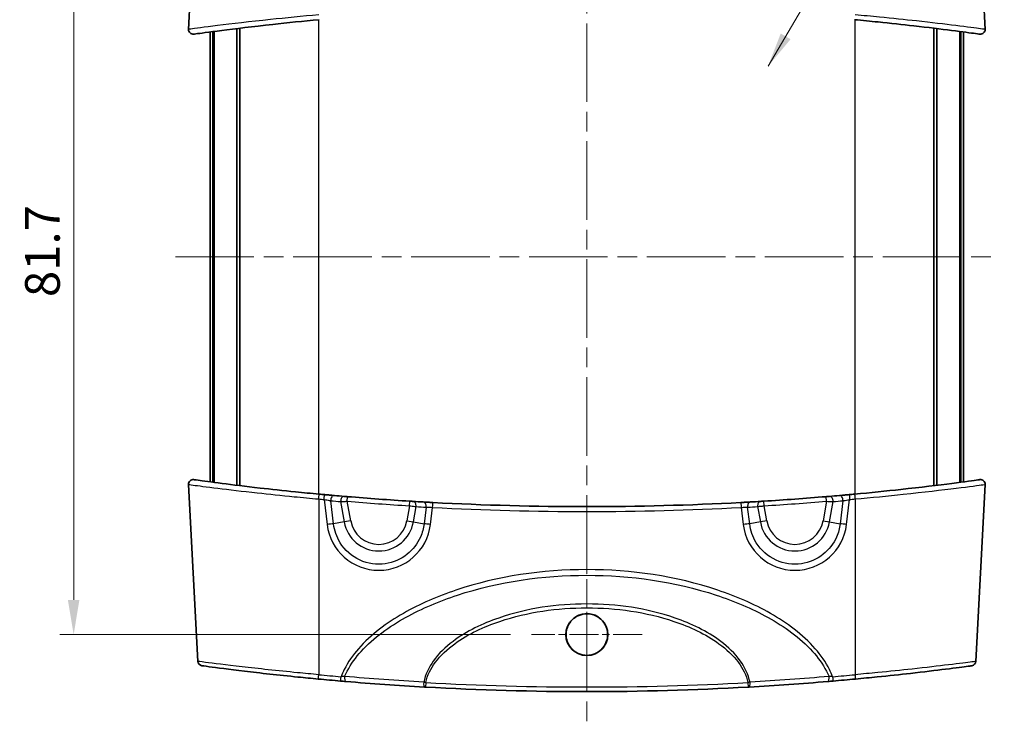
# Model space of a CAD drawing. Units: millimetres. Extents: x 0 to 2376, y 0 to 422.
# Drawn here: x 1009 to 1115, y 205 to 281 of the extents above; entities that cross this region are included whole.
import ezdxf

# ---------------------------------------------------------------- set-up
doc = ezdxf.new("R2010")
doc.units = ezdxf.units.MM
doc.header["$LTSCALE"] = 1.5
doc.linetypes.add('CHAIN', pattern=[0.3543, 0.2362, -0.0295, 0.0591, -0.0295])
doc.layers.get('Defpoints').update_dxf_attribs({"lineweight": 25})
for name, color, linetype, lineweight in [('Center Mark (ISO)', 131, 'Continuous', 18), ('Centerline (ISO)', 131, 'Continuous', 18), ('Dimension (ISO)', 7, 'Continuous', 18), ('Symbol (ISO)', 7, 'Continuous', 18), ('Visible (ISO)', 7, 'Continuous', 35), ('Visible Narrow (ISO)', 7, 'Continuous', 25)]:
    doc.layers.add(name, color=color, linetype=linetype, lineweight=lineweight)
doc.styles.add('Note Text (TK)', font='txt')
doc.dimstyles.new('Default - Method 1b (TK)', dxfattribs={"dimscale": 1.5, "dimtxt": 2.5, "dimasz": 2.5, "dimexe": 1, "dimexo": 1.5, "dimgap": 1, "dimtad": 1, "dimtoh": 1, "dimrnd": 1e-08, "dimdsep": 46, "dimtxsty": 'Note Text (TK)', "dimcen": 0.09, "dimdle": 5, "dimclrd": 100, "dimclre": 100, "dimclrt": 7, "dimadec": 1, "dimazin": 1, "dimtfac": 1, "dimtmove": 0, "dimatfit": 3, "dimfxl": 1, "dimtolj": 1, "dimlwd": -1, "dimlwe": -1, "dimarcsym": 0})
doc.dimstyles.new('Default - Method 1b (TK)$7', dxfattribs={"dimscale": 1.5, "dimtxt": 2.5, "dimasz": 2.5, "dimexe": 1, "dimexo": 1.5, "dimgap": 1, "dimtad": 1, "dimtoh": 1, "dimrnd": 1e-08, "dimdsep": 46, "dimtxsty": 'Note Text (TK)', "dimcen": 0.09, "dimdle": 5, "dimclrd": 100, "dimclre": 100, "dimclrt": 7, "dimadec": 1, "dimazin": 1, "dimtfac": 1, "dimtmove": 0, "dimatfit": 3, "dimfxl": 1, "dimtolj": 1, "dimlwd": -1, "dimlwe": -1, "dimarcsym": 0})

# ---------------------------------------------------------------- blocks, each defined once
blk = doc.blocks.new('*D44')
at = {"layer": 'Defpoints', "color": 0}
for p in [(1064.03, 296.14), (1014.53, 214.47), (1064.03, 214.47)]:
    blk.add_point(p, dxfattribs=at)
at = {"layer": 'Dimension (ISO)', "color": 100}
for p, q in [((1061.78, 296.14), (1013.03, 296.14)), ((1014.53, 292.39), (1014.53, 218.22)), ((1061.78, 214.47), (1013.03, 214.47))]:
    blk.add_line(p, q, dxfattribs=at)
for points in [[(1013.9, 292.39), (1015.15, 292.39), (1014.53, 296.14)], [(1013.9, 218.22), (1015.15, 218.22), (1014.53, 214.47)]]:
    blk.add_solid(points, dxfattribs=at)
at = {"layer": 'Dimension (ISO)', "color": 7, "insert": (1011.15, 250.96), "char_height": 3.75, "attachment_point": 4, "rotation": 90, "style": 'Note Text (TK)'}
blk.add_mtext('\\A1;81.7', dxfattribs=at)

msp = doc.modelspace()

# ---------------------------------------------------------------- linework, layer by layer
at = {"layer": 'Center Mark (ISO)', "linetype": 'CHAIN', "ltscale": 8.888787}
for p, q in [((1070.0277, 220.4667), (1070.0277, 208.4677)), ((1076.0271, 214.4672), (1064.0282, 214.4672))]:
    msp.add_line(p, q, dxfattribs=at)
at = {"layer": 'Centerline (ISO)', "linetype": 'CHAIN', "ltscale": 23.990969}
for p, q in [((1070.0276, 306.0524), (1070.0276, 204.5524)), ((1025.5276, 255.3024), (1114.5276, 255.3024))]:
    msp.add_line(p, q, dxfattribs=at)
at = {"layer": 'Visible (ISO)'}
for p, q in [((1027.9618, 299.0347), (1026.9593, 279.9071)), ((1112.0935, 299.0347), (1113.096, 279.9071)), ((1029.2776, 230.9828), (1029.2776, 279.622)), ((1029.5854, 230.9423), (1029.5854, 279.6625)), ((1029.708, 230.9263), (1029.708, 279.6786)), ((1032.179, 230.6133), (1032.179, 279.9915)), ((1032.5123, 230.5727), (1032.5123, 280.0322)), ((1107.543, 230.5727), (1107.543, 280.0322)), ((1107.8763, 230.6133), (1107.8763, 279.9915)), ((1110.3473, 230.9263), (1110.3473, 279.6786)), ((1110.4699, 230.9423), (1110.4699, 279.6625)), ((1110.7776, 230.9828), (1110.7776, 279.622)), ((1027.9618, 211.5702), (1026.9593, 230.6977)), ((1112.0935, 211.5702), (1113.096, 230.6977))]:
    msp.add_line(p, q, dxfattribs=at)
msp.add_circle((1070.0276, 214.4675), 2.2648, dxfattribs=at)
for centre, radius, start, end in [((1027.4587, 279.881), 0.5, 177, 277.851931), ((1112.5966, 279.881), 0.5, 262.148069, 3), ((1027.4587, 230.7239), 0.5, 82.148069, 183), ((1112.5966, 230.7239), 0.5, 357, 97.851931), ((1070.0276, 539.4041), 311.1017, 264.659895, 264.766813), ((1070.0276, 539.4041), 311.1017, 264.964239, 265.162706), ((1070.0276, 539.4041), 311.1017, 265.229948, 266.472091), ((1070.0276, 539.4041), 311.1017, 273.527909, 274.770052), ((1070.0276, 539.4041), 311.1017, 274.837294, 275.035761), ((1070.0276, 539.4041), 311.1017, 275.233187, 275.340105), ((1070.0276, 539.4041), 311.1017, 266.537522, 266.737345), ((1070.0276, 539.4041), 311.1017, 266.930784, 273.069216), ((1070.0276, 539.4041), 311.1017, 273.262655, 273.462478), ((1028.4611, 211.5963), 0.5, 183, 262.309265), ((1111.5942, 211.5963), 0.5, 277.690735, 357), ((1070.0276, 519.4041), 311.1017, 264.642652, 265.09067), ((1070.0276, 519.4041), 311.1017, 266.785407, 273.214593), ((1070.0276, 519.4041), 311.1017, 274.90933, 275.357348)]:
    msp.add_arc(centre, radius, start, end, dxfattribs=at)
for points, knots in [([(1027.5283, 279.386), (1027.5281, 279.386), (1027.6014, 279.396), (1028.1558, 279.472), (1029.1286, 279.6056), (1031.999, 279.9729), (1033.9179, 280.2072), (1037.6504, 280.6172), (1039.3621, 280.7921), (1041.0742, 280.9522)], [2.13308812, 2.13308812, 2.13308812, 2.13308812, 2.37812267, 2.37812267, 3.05439958, 3.05439958, 3.74950064, 3.74950064, 4.26619752, 4.26619752, 4.26619752, 4.26619752]), ([(1098.9811, 280.9522), (1099.8343, 280.8724), (1100.6875, 280.7891), (1102.8668, 280.5673), (1104.1689, 280.4257), (1106.9402, 280.1088), (1108.3408, 279.9363), (1110.6734, 279.6382), (1111.5648, 279.5174), (1112.3708, 279.4075), (1112.5265, 279.3861), (1112.5269, 279.386)], [0, 0, 0, 0, 0.25748161, 0.25748161, 0.66945217, 0.66945217, 1.20501391, 1.20501391, 1.77711971, 1.77711971, 2.13308812, 2.13308812, 2.13308812, 2.13308812]), ([(1041.0742, 229.6527), (1040.221, 229.7324), (1039.3678, 229.8158), (1037.1884, 230.0376), (1035.8864, 230.1791), (1033.1151, 230.496), (1031.7145, 230.6685), (1029.3819, 230.9667), (1028.4905, 231.0874), (1027.6845, 231.1973), (1027.5288, 231.2187), (1027.5283, 231.2188)], [0, 0, 0, 0, 0.25748161, 0.25748161, 0.66945217, 0.66945217, 1.20501391, 1.20501391, 1.77711971, 1.77711971, 2.13308812, 2.13308812, 2.13308812, 2.13308812]), ([(1112.5269, 231.2188), (1112.5272, 231.2189), (1112.4539, 231.2089), (1111.8995, 231.1328), (1110.9266, 230.9992), (1108.0563, 230.632), (1106.1373, 230.3977), (1102.4049, 229.9877), (1100.6932, 229.8127), (1098.9811, 229.6527)], [2.13308812, 2.13308812, 2.13308812, 2.13308812, 2.37812267, 2.37812267, 3.05439958, 3.05439958, 3.74950064, 3.74950064, 4.26619752, 4.26619752, 4.26619752, 4.26619752]), ([(1042.7199, 229.5032), (1042.6508, 229.5093), (1042.5751, 229.516), (1042.3653, 229.5347), (1042.2233, 229.5474), (1041.9377, 229.5731), (1041.7949, 229.5861), (1041.6522, 229.5992)], [0, 0, 0, 0, 0.029004175, 0.029004175, 0.075410854, 0.075410854, 0.118455909, 0.118455909, 0.118455909, 0.118455909]), ([(1044.1574, 229.3799), (1044.1229, 229.3828), (1044.0884, 229.3857), (1044.0004, 229.3931), (1043.9479, 229.3975), (1043.8612, 229.4048), (1043.8253, 229.4078), (1043.7935, 229.4105)], [0, 0, 0, 0, 0.0104005861, 0.0104005861, 0.0270415239, 0.0270415239, 0.0403741126, 0.0403741126, 0.0403741126, 0.0403741126]), ([(1096.2617, 229.4105), (1096.238, 229.4085), (1096.212, 229.4063), (1096.1399, 229.4002), (1096.0911, 229.3961), (1095.9939, 229.388), (1095.9459, 229.3839), (1095.8979, 229.3799)], [0, 0, 0, 0, 0.0099636374, 0.0099636374, 0.0259054572, 0.0259054572, 0.0403741149, 0.0403741149, 0.0403741149, 0.0403741149]), ([(1098.403, 229.5992), (1098.3052, 229.5902), (1098.2074, 229.5813), (1097.9573, 229.5586), (1097.8079, 229.5452), (1097.5479, 229.522), (1097.4349, 229.512), (1097.3354, 229.5032)], [0, 0, 0, 0, 0.029511908, 0.029511908, 0.076730962, 0.076730962, 0.118455886, 0.118455886, 0.118455886, 0.118455886]), ([(1051.2387, 228.8703), (1051.2157, 228.8717), (1051.1904, 228.8732), (1051.1201, 228.8775), (1051.0723, 228.8804), (1050.9774, 228.8862), (1050.9308, 228.8891), (1050.8841, 228.892)], [0, 0, 0, 0, 0.0097792661, 0.0097792661, 0.0254260919, 0.0254260919, 0.0394762371, 0.0394762371, 0.0394762371, 0.0394762371]), ([(1053.3705, 228.7487), (1053.2731, 228.7539), (1053.1757, 228.7592), (1052.9272, 228.7727), (1052.7792, 228.7809), (1052.5258, 228.7951), (1052.4173, 228.8012), (1052.3218, 228.8067)], [0, 0, 0, 0, 0.029324661, 0.029324661, 0.076244118, 0.076244118, 0.11675797, 0.11675797, 0.11675797, 0.11675797]), ([(1087.7335, 228.8067), (1087.6649, 228.8028), (1087.5896, 228.7985), (1087.3803, 228.7867), (1087.2382, 228.7788), (1086.9579, 228.7634), (1086.8214, 228.756), (1086.6847, 228.7487)], [0, 0, 0, 0, 0.029096763, 0.029096763, 0.075651583, 0.075651583, 0.11675797, 0.11675797, 0.11675797, 0.11675797]), ([(1089.1712, 228.892), (1089.1384, 228.89), (1089.1057, 228.8879), (1089.0221, 228.8828), (1088.9723, 228.8798), (1088.8863, 228.8745), (1088.8492, 228.8723), (1088.8166, 228.8703)], [0, 0, 0, 0, 0.0098605965, 0.0098605965, 0.025637551, 0.025637551, 0.0394762374, 0.0394762374, 0.0394762374, 0.0394762374]), ([(1070.0276, 216.7167), (1069.7303, 216.7167), (1069.4359, 216.6577), (1068.8874, 216.4289), (1068.6386, 216.2613), (1068.2469, 215.8659), (1068.0976, 215.6513), (1067.8934, 215.2126), (1067.8298, 214.9961), (1067.7683, 214.5492), (1067.7715, 214.3212), (1067.8523, 213.8361), (1067.9417, 213.5845), (1068.2207, 213.0945), (1068.4188, 212.8669), (1068.8803, 212.5117), (1069.1356, 212.3828), (1069.6812, 212.2265), (1069.9666, 212.2007), (1070.5455, 212.258), (1070.8329, 212.3458), (1071.357, 212.6283), (1071.5884, 212.8202), (1071.9513, 213.2683), (1072.085, 213.5158), (1072.2431, 214.0097), (1072.2792, 214.2482), (1072.275, 214.7083), (1072.2406, 214.9272), (1072.1026, 215.369), (1071.9934, 215.5873), (1071.6762, 216.0267), (1071.4541, 216.2321), (1071.0164, 216.4989), (1070.8196, 216.5834), (1070.4228, 216.6905), (1070.2256, 216.7167), (1070.0276, 216.7167)], [0, 0, 0, 0, 0.08919563, 0.08919563, 0.17831303, 0.17831303, 0.25617294, 0.25617294, 0.32350436, 0.32350436, 0.39153025, 0.39153025, 0.4710431, 0.4710431, 0.56069856, 0.56069856, 0.64575207, 0.64575207, 0.73096001, 0.73096001, 0.82026219, 0.82026219, 0.90957793, 0.90957793, 0.99325471, 0.99325471, 1.06517506, 1.06517506, 1.13130601, 1.13130601, 1.20405414, 1.20405414, 1.29391658, 1.29391658, 1.35784331, 1.35784331, 1.41723976, 1.41723976, 1.41723976, 1.41723976]), ([(1028.3948, 211.1007), (1028.396, 211.1004), (1028.6692, 211.0634), (1029.9782, 210.8901), (1031.3096, 210.7164), (1034.6722, 210.3134), (1036.6807, 210.0876), (1039.5113, 209.8019), (1040.2461, 209.7303), (1040.981, 209.6614)], [1.79193353, 1.79193353, 1.79193353, 1.79193353, 2.24274045, 2.24274045, 2.90285609, 2.90285609, 3.54635075, 3.54635075, 3.76741018, 3.76741018, 3.76741018, 3.76741018]), ([(1099.0743, 209.6614), (1099.8665, 209.7357), (1100.6589, 209.8131), (1102.6827, 210.0185), (1103.8919, 210.149), (1106.4659, 210.4403), (1107.7669, 210.5982), (1109.9571, 210.8734), (1110.7964, 210.985), (1111.5236, 211.0822), (1111.6594, 211.1004), (1111.6597, 211.1005)], [0, 0, 0, 0, 0.23832832, 0.23832832, 0.61965363, 0.61965363, 1.11537653, 1.11537653, 1.65575232, 1.65575232, 1.97545361, 1.97545361, 1.97545361, 1.97545361]), ([(1043.4038, 209.4437), (1043.4989, 209.4356), (1043.594, 209.4275), (1043.7823, 209.4114), (1043.8755, 209.4036), (1043.9658, 209.396)], [0, 0, 0, 0, 0.0285794702, 0.0285794702, 0.0574426521, 0.0574426521, 0.0574426521, 0.0574426521]), ([(1043.9658, 209.396), (1045.3549, 209.2792), (1046.7596, 209.1705), (1049.5949, 208.9709), (1051.0255, 208.8799), (1052.4663, 208.7985)], [0, 0, 0, 0, 0.443774272, 0.443774272, 0.887548545, 0.887548545, 0.887548545, 0.887548545]), ([(1052.4663, 208.7985), (1052.4853, 208.7974), (1052.5046, 208.7963), (1052.5433, 208.7941), (1052.5628, 208.793), (1052.5824, 208.7919)], [0, 0, 0, 0, 0.0058484017, 0.0058484017, 0.0117042033, 0.0117042033, 0.0117042033, 0.0117042033]), ([(1087.4729, 208.7919), (1087.4924, 208.793), (1087.512, 208.7941), (1087.5507, 208.7963), (1087.57, 208.7974), (1087.589, 208.7985)], [0, 0, 0, 0, 0.0058557994, 0.0058557994, 0.0117042033, 0.0117042033, 0.0117042033, 0.0117042033]), ([(1087.589, 208.7985), (1089.0298, 208.8799), (1090.4603, 208.9709), (1093.2957, 209.1705), (1094.7004, 209.2792), (1096.0894, 209.396)], [0, 0, 0, 0, 0.443774272, 0.443774272, 0.887548545, 0.887548545, 0.887548545, 0.887548545]), ([(1096.0894, 209.396), (1096.1798, 209.4036), (1096.273, 209.4114), (1096.4613, 209.4275), (1096.5564, 209.4356), (1096.6515, 209.4437)], [0, 0, 0, 0, 0.0288627429, 0.0288627429, 0.0574426521, 0.0574426521, 0.0574426521, 0.0574426521])]:
    msp.add_open_spline(points, degree=3, knots=knots, dxfattribs=at)
at = {"layer": 'Visible Narrow (ISO)'}
for p, q in [((1041.0276, 229.657), (1041.0276, 280.9478)), ((1099.0276, 229.657), (1099.0276, 280.9478)), ((1041.0276, 229.1287), (1041.0276, 210.133)), ((1041.6066, 229.0751), (1041.9397, 226.3695)), ((1042.6361, 226.4399), (1042.3278, 228.9438)), ((1044.1158, 228.8817), (1044.1574, 229.3799)), ((1095.9395, 228.8817), (1095.8979, 229.3799)), ((1097.7274, 228.9438), (1097.4192, 226.4399)), ((1098.1156, 226.3695), (1098.4486, 229.0751)), ((1099.0276, 229.1287), (1099.0276, 210.133)), ((1043.4032, 228.8509), (1043.7924, 226.6438)), ((1044.4887, 226.7666), (1044.1158, 228.8817)), ((1050.8533, 228.3929), (1050.5666, 226.7666)), ((1050.8533, 228.3929), (1050.8841, 228.892)), ((1051.2629, 226.6438), (1051.5567, 228.3098)), ((1052.6415, 228.2461), (1052.4192, 226.4399)), ((1053.1156, 226.3695), (1053.3438, 228.2232)), ((1086.7115, 228.2232), (1086.9397, 226.3695)), ((1087.6361, 226.4399), (1087.4137, 228.2461)), ((1088.4986, 228.3098), (1088.7924, 226.6438)), ((1089.202, 228.3929), (1089.1712, 228.892)), ((1089.4887, 226.7666), (1089.202, 228.3929)), ((1095.9395, 228.8817), (1095.5666, 226.7666)), ((1096.2629, 226.6438), (1096.6521, 228.8509)), ((1043.7924, 226.6438), (1042.6361, 226.4399)), ((1044.4887, 226.7666), (1043.7924, 226.6438)), ((1050.5666, 226.7666), (1051.2629, 226.6438)), ((1051.2629, 226.6438), (1052.4192, 226.4399)), ((1088.7924, 226.6438), (1087.6361, 226.4399)), ((1089.4887, 226.7666), (1088.7924, 226.6438)), ((1095.5666, 226.7666), (1096.2629, 226.6438)), ((1096.2629, 226.6438), (1097.4192, 226.4399)), ((1052.6104, 209.2912), (1052.5824, 208.7919)), ((1087.4449, 209.2912), (1087.4729, 208.7919))]:
    msp.add_line(p, q, dxfattribs=at)
for centre, radius, start, end in [((1070.0276, 539.3779), 311.6017, 264.659895, 264.766813), ((1069.6795, 539.3427), 311.6017, 264.964239, 265.162706), ((1070.3758, 539.3427), 311.6017, 274.837294, 275.035761), ((1070.0276, 539.3779), 311.6017, 275.233187, 275.340105), ((1070.0276, 539.4041), 311.6017, 265.229948, 266.472091), ((1070.3758, 539.3427), 311.6017, 266.537522, 266.737345), ((1070.0276, 539.3779), 311.6017, 266.930784, 273.069216), ((1069.6795, 539.3427), 311.6017, 273.262655, 273.462478), ((1070.0276, 539.4041), 311.6017, 273.527909, 274.770052), ((1047.5276, 227.3024), 3.7929, 190, 350), ((1047.5276, 227.3024), 3.0858, 190, 350), ((1092.5276, 227.3024), 3.7929, 190, 350), ((1092.5276, 227.3024), 3.0858, 190, 350), ((1070.0276, 519.3779), 310.6017, 264.642652, 265.09067), ((1070.0276, 519.3779), 310.6017, 274.90933, 275.357348), ((1070.0276, 519.4041), 310.6017, 266.785407, 273.214593)]:
    msp.add_arc(centre, radius, start, end, dxfattribs=at)
for centre, major_axis, ratio, start_param, end_param in [((1041.0276, 229.1548), (0.0465, 0.4978), 0.0048774, 4.66025656, 6.2831853), ((1041.6066, 229.1013), (0.0456, 0.4979), 0.00478003, 4.66024755, 6.2831853), ((1042.676, 229.0052), (0.0439, 0.4981), 0.69468641, 0, 1.75527997), ((1043.7514, 228.9123), (0.0422, 0.4982), 0.69501847, 0, 1.75287307), ((1096.3039, 228.9123), (-0.0422, 0.4982), 0.69501847, 4.53031224, 6.28318531), ((1097.3793, 229.0052), (-0.0439, 0.4981), 0.69468641, 4.52790534, 6.28318531), ((1098.4486, 229.1013), (-0.0456, 0.4979), 0.00478003, 0, 1.62293775), ((1099.0276, 229.1548), (-0.0465, 0.4978), 0.0048774, 0, 1.62292875), ((1051.2085, 228.3712), (0.0302, 0.4991), 0.70479656, 4.63179493, 6.28318531), ((1052.2934, 228.3075), (0.0285, 0.4992), 0.70465259, 4.62933714, 6.28318531), ((1053.3438, 228.2494), (0.0268, 0.4993), 0.00280602, 4.66010427, 6.2831853), ((1086.7115, 228.2494), (-0.0268, 0.4993), 0.00280602, 0, 1.62308103), ((1087.7619, 228.3075), (-0.0285, 0.4992), 0.70465259, 0, 1.65384817), ((1088.8468, 228.3712), (-0.0302, 0.4991), 0.70479655, 0, 1.65139038), ((1041.9397, 226.3171), (-0.9925, -0.1222), 0.05194486, 3.9283436, 4.7059941), ((1047.5276, 227.0593), (0, -5.638), 0.99862577, 4.83505022, 7.73132039), ((1053.1156, 226.3171), (0.9925, -0.1222), 0.05194486, 1.57719121, 2.3548417), ((1086.9397, 226.3171), (-0.9925, -0.1222), 0.05194486, 3.9283436, 4.7059941), ((1092.5276, 227.0593), (0, -5.638), 0.99862577, 4.83505022, 7.73132039), ((1098.1156, 226.3171), (0.9925, -0.1222), 0.05194486, 1.57719121, 2.3548417), ((1041.0276, 210.1592), (-0.0467, -0.4978), 0.00489311, 0, 1.51866538), ((1043.4466, 209.9419), (-0.0428, -0.4982), 0.00448497, 0, 1.51862871), ((1044.0077, 209.8942), (-0.0419, -0.4982), 0.33891224, 4.6549536, 6.28318531), ((1096.0476, 209.8942), (0.0419, -0.4982), 0.33891224, 0, 1.62823171), ((1096.6087, 209.9419), (0.0428, -0.4982), 0.00448497, 4.76455659, 6.2831853), ((1099.0276, 210.1592), (0.0467, -0.4978), 0.00489311, 4.76451993, 6.2831853), ((1052.4946, 209.2977), (-0.0282, -0.4992), 0.2264758, 4.67662944, 6.28318531), ((1087.5607, 209.2977), (0.0282, -0.4992), 0.2264758, 0, 1.60655587)]:
    msp.add_ellipse(centre, major_axis=major_axis, ratio=ratio, start_param=start_param, end_param=end_param, dxfattribs=at)
for points, knots in [([(1041.0276, 281.4762), (1039.2493, 281.3159), (1037.4715, 281.1406), (1033.5952, 280.73), (1031.6025, 280.4953), (1028.6222, 280.1274), (1027.6122, 279.9936), (1027.0366, 279.9175), (1026.9605, 279.9074), (1026.9608, 279.9075)], [-4.26619752, -4.26619752, -4.26619752, -4.26619752, -3.74950064, -3.74950064, -3.05439958, -3.05439958, -2.37812267, -2.37812267, -2.13308812, -2.13308812, -2.13308812, -2.13308812]), ([(1113.0945, 279.9075), (1113.0941, 279.9076), (1112.9324, 279.929), (1112.0956, 280.0391), (1111.1701, 280.1601), (1108.7481, 280.4587), (1107.2938, 280.6315), (1104.4158, 280.9489), (1103.0635, 281.0907), (1100.8, 281.3128), (1099.9138, 281.3963), (1099.0276, 281.4762)], [-2.13308812, -2.13308812, -2.13308812, -2.13308812, -1.77711971, -1.77711971, -1.20501391, -1.20501391, -0.66945217, -0.66945217, -0.25748161, -0.25748161, 0, 0, 0, 0]), ([(1026.9608, 230.6973), (1026.9612, 230.6972), (1027.1228, 230.6758), (1027.9597, 230.5657), (1028.8852, 230.4448), (1031.3072, 230.1462), (1032.7615, 229.9734), (1035.6395, 229.656), (1036.9918, 229.5142), (1039.2552, 229.292), (1040.1415, 229.2085), (1041.0276, 229.1287)], [-2.13308812, -2.13308812, -2.13308812, -2.13308812, -1.77711971, -1.77711971, -1.20501391, -1.20501391, -0.66945217, -0.66945217, -0.25748161, -0.25748161, 0, 0, 0, 0]), ([(1099.0276, 229.1287), (1100.806, 229.289), (1102.5838, 229.4642), (1106.4601, 229.8749), (1108.4527, 230.1096), (1111.4331, 230.4774), (1112.4431, 230.6112), (1113.0187, 230.6874), (1113.0948, 230.6974), (1113.0945, 230.6973)], [-4.26619752, -4.26619752, -4.26619752, -4.26619752, -3.74950064, -3.74950064, -3.05439958, -3.05439958, -2.37812267, -2.37812267, -2.13308812, -2.13308812, -2.13308812, -2.13308812]), ([(1041.6066, 229.0751), (1041.7031, 229.0563), (1041.7997, 229.038), (1041.9927, 229.0021), (1042.0886, 228.9849), (1042.2302, 228.9602), (1042.2812, 228.9515), (1042.3278, 228.9438)], [-0.118455909, -0.118455909, -0.118455909, -0.118455909, -0.075410854, -0.075410854, -0.029004175, -0.029004175, 0, 0, 0, 0]), ([(1097.7274, 228.9438), (1097.7945, 228.9549), (1097.8708, 228.968), (1098.0463, 228.9992), (1098.1473, 229.0177), (1098.3163, 229.0495), (1098.3825, 229.0622), (1098.4486, 229.0751)], [-0.118455886, -0.118455886, -0.118455886, -0.118455886, -0.076730962, -0.076730962, -0.029511908, -0.029511908, 0, 0, 0, 0]), ([(1043.4032, 228.8509), (1043.4655, 228.8536), (1043.5356, 228.8566), (1043.7056, 228.8639), (1043.8083, 228.8683), (1043.9807, 228.8758), (1044.0482, 228.8787), (1044.1158, 228.8817)], [-0.0403741126, -0.0403741126, -0.0403741126, -0.0403741126, -0.0270415239, -0.0270415239, -0.0104005861, -0.0104005861, 0, 0, 0, 0]), ([(1050.8533, 228.3929), (1050.9459, 228.382), (1051.0385, 228.371), (1051.2267, 228.3488), (1051.3214, 228.3376), (1051.4608, 228.3211), (1051.511, 228.3152), (1051.5567, 228.3098)], [-0.0394762371, -0.0394762371, -0.0394762371, -0.0394762371, -0.0254260919, -0.0254260919, -0.0097792661, -0.0097792661, 0, 0, 0, 0]), ([(1052.6415, 228.2461), (1052.7054, 228.2429), (1052.7779, 228.2398), (1052.9475, 228.2334), (1053.0466, 228.2303), (1053.2131, 228.226), (1053.2784, 228.2245), (1053.3438, 228.2232)], [-0.11675797, -0.11675797, -0.11675797, -0.11675797, -0.076244118, -0.076244118, -0.029324661, -0.029324661, 0, 0, 0, 0]), ([(1086.7115, 228.2232), (1086.8031, 228.225), (1086.8946, 228.2272), (1087.0824, 228.2326), (1087.1776, 228.2359), (1087.3176, 228.2415), (1087.3679, 228.2438), (1087.4137, 228.2461)], [-0.11675797, -0.11675797, -0.11675797, -0.11675797, -0.075651583, -0.075651583, -0.029096763, -0.029096763, 0, 0, 0, 0]), ([(1088.4986, 228.3098), (1088.5633, 228.3175), (1088.6369, 228.3261), (1088.8075, 228.3463), (1088.9063, 228.3579), (1089.072, 228.3775), (1089.137, 228.3852), (1089.202, 228.3929)], [-0.0394762374, -0.0394762374, -0.0394762374, -0.0394762374, -0.025637551, -0.025637551, -0.0098605965, -0.0098605965, 0, 0, 0, 0]), ([(1095.9395, 228.8817), (1096.0335, 228.8776), (1096.1275, 228.8735), (1096.3178, 228.8653), (1096.4134, 228.8612), (1096.5546, 228.8551), (1096.6056, 228.8529), (1096.6521, 228.8509)], [-0.0403741149, -0.0403741149, -0.0403741149, -0.0403741149, -0.0259054572, -0.0259054572, -0.0099636374, -0.0099636374, 0, 0, 0, 0]), ([(1052.4192, 226.4399), (1052.3624, 225.9486), (1052.2311, 225.4654), (1051.7106, 224.287), (1051.2119, 223.6402), (1049.9109, 222.6055), (1049.0858, 222.2493), (1047.3034, 221.9936), (1046.3438, 222.1307), (1044.6131, 222.9159), (1043.8548, 223.5831), (1042.9627, 225.0209), (1042.7191, 225.7216), (1042.6361, 226.4399)], [-1.44813509, -1.44813509, -1.44813509, -1.44813509, -1.14761794, -1.14761794, -0.6667905, -0.6667905, -0.14127233, -0.14127233, 0.42250362, 0.42250362, 1.00872187, 1.00872187, 1.44813509, 1.44813509, 1.44813509, 1.44813509]), ([(1097.4192, 226.4399), (1097.3624, 225.9486), (1097.2311, 225.4654), (1096.7106, 224.287), (1096.2119, 223.6402), (1094.9109, 222.6055), (1094.0858, 222.2493), (1092.3034, 221.9936), (1091.3438, 222.1307), (1089.6131, 222.9159), (1088.8548, 223.5831), (1087.9627, 225.0209), (1087.7191, 225.7216), (1087.6361, 226.4399)], [-1.44813509, -1.44813509, -1.44813509, -1.44813509, -1.14761794, -1.14761794, -0.6667905, -0.6667905, -0.14127233, -0.14127233, 0.42250362, 0.42250362, 1.00872187, 1.00872187, 1.44813509, 1.44813509, 1.44813509, 1.44813509]), ([(1096.6087, 209.9157), (1096.508, 210.18), (1096.3932, 210.4389), (1095.8598, 211.5027), (1095.3311, 212.2495), (1093.3708, 214.4913), (1091.6697, 215.7312), (1088.0738, 217.7902), (1086.1593, 218.6099), (1079.6437, 220.8003), (1074.8285, 221.4926), (1070.0276, 221.4926), (1065.2268, 221.4926), (1060.4116, 220.8003), (1053.896, 218.6099), (1051.9815, 217.7902), (1048.3856, 215.7312), (1046.6845, 214.4913), (1044.7242, 212.2495), (1044.1955, 211.5027), (1043.662, 210.4389), (1043.5473, 210.18), (1043.4466, 209.9157)], [-6.2975108, -6.2975108, -6.2975108, -6.2975108, -6.21252138, -6.21252138, -5.94011449, -5.94011449, -5.31807468, -5.31807468, -4.69603487, -4.69603487, -3.25579066, -3.25579066, -3.25579066, -1.81554644, -1.81554644, -1.19350663, -1.19350663, -0.57146682, -0.57146682, -0.29905994, -0.29905994, -0.21407051, -0.21407051, -0.21407051, -0.21407051]), ([(1043.8416, 209.937), (1043.9253, 210.1359), (1044.0177, 210.3316), (1044.5192, 211.295), (1045.0413, 212.0064), (1046.977, 214.1447), (1048.6568, 215.3323), (1052.2077, 217.3087), (1054.0982, 218.0981), (1060.5321, 220.2099), (1065.287, 220.8812), (1070.0276, 220.8812), (1074.7683, 220.8812), (1079.5232, 220.2099), (1085.9571, 218.0981), (1087.8476, 217.3087), (1091.3985, 215.3323), (1093.0782, 214.1447), (1095.0139, 212.0064), (1095.5361, 211.295), (1096.0376, 210.3316), (1096.13, 210.1359), (1096.2137, 209.937)], [0.23120169, 0.23120169, 0.23120169, 0.23120169, 0.29905994, 0.29905994, 0.57146682, 0.57146682, 1.19350663, 1.19350663, 1.81554644, 1.81554644, 3.25579066, 3.25579066, 3.25579066, 4.69603487, 4.69603487, 5.31807468, 5.31807468, 5.94011449, 5.94011449, 6.21252138, 6.21252138, 6.28037963, 6.28037963, 6.28037963, 6.28037963]), ([(1087.6727, 209.3219), (1087.4994, 210.1518), (1087.1188, 210.9288), (1086.0414, 212.4352), (1085.3012, 213.133), (1083.0092, 214.8564), (1081.3112, 215.6572), (1076.5011, 217.3201), (1073.2576, 217.779), (1070.0276, 217.779), (1066.7977, 217.779), (1063.5542, 217.3201), (1058.7441, 215.6572), (1057.0461, 214.8564), (1054.7541, 213.133), (1054.0139, 212.4352), (1052.9364, 210.9288), (1052.5559, 210.1518), (1052.3826, 209.3219)], [-4.2774489, -4.2774489, -4.2774489, -4.2774489, -4.03438, -4.03438, -3.74114731, -3.74114731, -3.19472661, -3.19472661, -2.23804927, -2.23804927, -2.23804927, -1.28137193, -1.28137193, -0.73495123, -0.73495123, -0.44171854, -0.44171854, -0.19864964, -0.19864964, -0.19864964, -0.19864964]), ([(1052.6104, 209.2912), (1052.7832, 210.075), (1053.157, 210.8093), (1054.2172, 212.241), (1054.948, 212.9073), (1057.2109, 214.5544), (1058.8873, 215.3216), (1063.6363, 216.9162), (1066.8387, 217.3578), (1070.0276, 217.3578), (1073.2166, 217.3578), (1076.419, 216.9162), (1081.168, 215.3216), (1082.8444, 214.5544), (1085.1073, 212.9073), (1085.8381, 212.241), (1086.8983, 210.8093), (1087.2721, 210.075), (1087.4449, 209.2912)], [0.20046207, 0.20046207, 0.20046207, 0.20046207, 0.44171854, 0.44171854, 0.73495123, 0.73495123, 1.28137193, 1.28137193, 2.23804927, 2.23804927, 2.23804927, 3.19472661, 3.19472661, 3.74114731, 3.74114731, 4.03438, 4.03438, 4.27563647, 4.27563647, 4.27563647, 4.27563647]), ([(1041.0276, 210.133), (1040.2647, 210.2018), (1039.5017, 210.2733), (1036.5629, 210.5585), (1034.4779, 210.784), (1030.9875, 211.1863), (1029.6057, 211.3597), (1028.2471, 211.5328), (1027.9637, 211.5697), (1027.9624, 211.57)], [-3.76741018, -3.76741018, -3.76741018, -3.76741018, -3.54635075, -3.54635075, -2.90285609, -2.90285609, -2.24274045, -2.24274045, -1.79193353, -1.79193353, -1.79193353, -1.79193353]), ([(1112.0921, 211.5698), (1112.0918, 211.5697), (1111.9508, 211.5515), (1111.1961, 211.4545), (1110.3251, 211.3431), (1108.0519, 211.0683), (1106.7014, 210.9107), (1104.0294, 210.6198), (1102.774, 210.4895), (1100.6728, 210.2845), (1099.8502, 210.2072), (1099.0276, 210.133)], [-1.97545363, -1.97545363, -1.97545363, -1.97545363, -1.65575232, -1.65575232, -1.11537653, -1.11537653, -0.61965363, -0.61965363, -0.23832832, -0.23832832, 0, 0, 0, 0]), ([(1043.8416, 209.937), (1043.7776, 209.9327), (1043.7119, 209.9287), (1043.5796, 209.9216), (1043.513, 209.9184), (1043.4466, 209.9157)], [-0.0574426521, -0.0574426521, -0.0574426521, -0.0574426521, -0.0285794702, -0.0285794702, 0, 0, 0, 0]), ([(1052.3826, 209.3219), (1050.9349, 209.4055), (1049.4975, 209.499), (1046.6487, 209.7044), (1045.2372, 209.8164), (1043.8416, 209.937)], [-0.887548545, -0.887548545, -0.887548545, -0.887548545, -0.443774272, -0.443774272, 0, 0, 0, 0]), ([(1096.2137, 209.937), (1094.8181, 209.8164), (1093.4066, 209.7044), (1090.5578, 209.499), (1089.1204, 209.4055), (1087.6727, 209.3219)], [-0.887548545, -0.887548545, -0.887548545, -0.887548545, -0.443774272, -0.443774272, 0, 0, 0, 0]), ([(1096.6087, 209.9157), (1096.5423, 209.9184), (1096.4757, 209.9216), (1096.3434, 209.9287), (1096.2777, 209.9327), (1096.2137, 209.937)], [-0.0574426521, -0.0574426521, -0.0574426521, -0.0574426521, -0.0288627429, -0.0288627429, 0, 0, 0, 0]), ([(1052.6104, 209.2912), (1052.5721, 209.2964), (1052.5338, 209.3016), (1052.4577, 209.3119), (1052.4199, 209.3169), (1052.3826, 209.3219)], [-0.0117042033, -0.0117042033, -0.0117042033, -0.0117042033, -0.0058484017, -0.0058484017, 0, 0, 0, 0]), ([(1087.6727, 209.3219), (1087.6354, 209.3169), (1087.5976, 209.3119), (1087.5215, 209.3016), (1087.4832, 209.2964), (1087.4449, 209.2912)], [-0.0117042033, -0.0117042033, -0.0117042033, -0.0117042033, -0.0058557994, -0.0058557994, 0, 0, 0, 0])]:
    msp.add_open_spline(points, degree=3, knots=knots, dxfattribs=at)

# ---------------------------------------------------------------- dimensions: what is measured, and where the dimension line sits
at = {"layer": 'Dimension (ISO)', "color": 100}
dim = msp.add_linear_dim(base=(1014.5282, 214.4672), p1=(1064.0281, 296.1376), p2=(1064.0282, 214.4672), angle=90, dimstyle='Default - Method 1b (TK)', override={"dimscale": 0, "dimtxt": 3.75, "dimasz": 3.75, "dimexe": 1.5, "dimexo": 2.25, "dimgap": 1.5, "dimtoh": 0, "dimdec": 1, "dimcen": 0.135, "dimtol": 0, "dimlim": 0, "dimtp": 0, "dimtm": 0, "dimtdec": 2, "dimtofl": 0, "dimatfit": 1}, dxfattribs=at)
dim.commit()
dim.dimension.update_dxf_attribs({"geometry": '*D44', "text_midpoint": (1014.5282, 255.3024), "dimtype": 160})

# ---------------------------------------------------------------- leaders
at = {"layer": 'Symbol (ISO)', "color": 100, "annotation_type": 0, "has_hookline": 1, "hookline_direction": 0, "text_width": 32.706}
msp.add_leader([(1089.6241, 275.9168), (1111.9111, 313.7543), (1115.6611, 313.7543)], dimstyle='Default - Method 1b (TK)$7', override={"dimscale": 0, "dimtxt": 3.75, "dimasz": 3.75, "dimgap": 0, "dimtad": 1}, dxfattribs=at)

doc.saveas('drawing.dxf')
